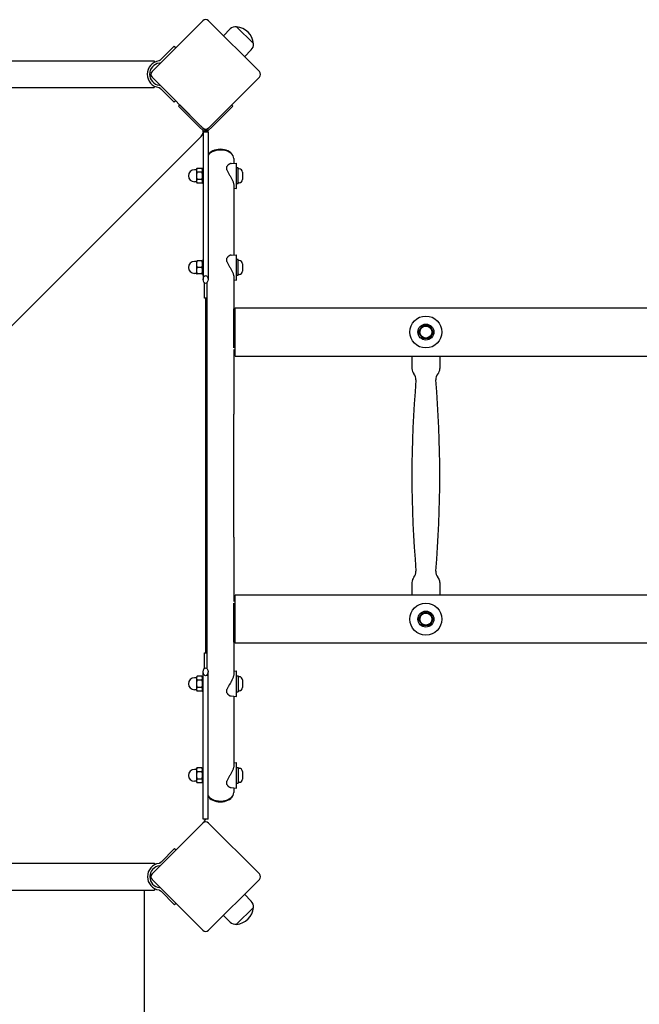
# Model space of a CAD drawing. Units: millimetres. Extents: x -4966 to 4476, y -3902 to 2998.
# Drawn here: x -275 to 501, y -919 to 315 of the extents above; entities that cross this region are included whole.
import ezdxf

# ---------------------------------------------------------------- set-up
doc = ezdxf.new("R2010")
doc.units = ezdxf.units.MM
doc.header["$LTSCALE"] = 125
doc.layers.add('SW_Toestellen', color=2, linetype='Continuous')

msp = doc.modelspace()

# ---------------------------------------------------------------- linework, layer by layer
at = {"layer": 'SW_Toestellen'}
for p, q in [((-45.6, 313.9), (-109.3, 250.3)), ((25.1, 250.3), (-38.5, 313.9)), ((-11.4, 303.7), (-20, 295.3)), ((-3.5, 306.5), (17.7, 285.3)), ((-3.5, 306.5), (17.7, 285.3)), ((-81.5, 282.3), (-98.4, 265.3)), ((-81.5, 282.3), (-79.3, 280.2)), ((14.9, 277.4), (6.5, 268.8)), ((-983.6, 263.9), (-106.6, 263.9)), ((-106.6, 263.9), (-106.6, 261.9)), ((-100.6, 263.8), (-100.9, 263.7)), ((-98.4, 265.3), (-99.4, 264.3)), ((-109.3, 243.2), (-110.2, 244.1)), ((-109.3, 243.2), (-45.6, 179.5)), ((-38.5, 179.5), (25.1, 243.2)), ((-983.6, 230.2), (-106.6, 230.2)), ((-106.6, 232.2), (-106.6, 230.2)), ((-100.9, 230.3), (-100.6, 230.3)), ((-99.4, 229.7), (-98.4, 228.7)), ((-81.5, 211.8), (-98.4, 228.7)), ((-79.7, 213.6), (-81.5, 211.8)), ((-76.1, 207), (-74.7, 208.4)), ((-50.3, 181.2), (-76.1, 207)), ((-48.9, 182.6), (-74.7, 208.4)), ((-8.3, 207), (-34.1, 181.2)), ((-9.7, 208.4), (-8.3, 207)), ((-50.3, 181.2), (-45, 175.9)), ((-48.9, 182.6), (-43.6, 177.3)), ((-44.7, 178.6), (-45.6, 179.5)), ((-45.2, 174.7), (-39.2, 174.7)), ((-45.2, 174.7), (-45.2, -10.3)), ((-38.5, 179.5), (-40.8, 177.3)), ((-40.8, 177.3), (-39.4, 175.9)), ((-39.4, 175.9), (-34.1, 181.2)), ((-39.2, 174.7), (-39.2, -10.3)), ((-959.1, -742.4), (-47.7, 168.9)), ((-6.9, 141.1), (-6.9, 135.3)), ((-53.7, 127.1), (-56.2, 127.1)), ((-53.7, 127.6), (-53, 128.8)), ((-53.7, 127.6), (-53.7, 126.5)), ((-53.7, 126.5), (-53.7, 119.6)), ((-46.8, 128.8), (-53, 128.8)), ((-46.8, 124.2), (-53, 124.2)), ((-45.7, 126.9), (-46.8, 128.8)), ((-45.7, 129.6), (-45.7, 109.6)), ((-45.7, 129.6), (-45.2, 129.6)), ((-15.5, 126.9), (-15.5, 131.2)), ((-10.1, 135), (-3.5, 135.6)), ((-3.5, 103.6), (-3.5, 135.6)), ((-1.5, 129.6), (-3.5, 129.6)), ((-1.5, 109.6), (-1.5, 129.6)), ((0, 128.4), (-1.5, 128.4)), ((4, 124.3), (4, 114.9)), ((-53.7, 112.1), (-56.2, 112.1)), ((-53.7, 119.6), (-53.7, 112.7)), ((-53.7, 112.7), (-53.7, 111.6)), ((-53.7, 111.6), (-53, 110.4)), ((-46.8, 115), (-53, 115)), ((-45.7, 112.3), (-46.8, 110.4)), ((-46.8, 110.4), (-53, 110.4)), ((-45.7, 109.6), (-45.2, 109.6)), ((-6.9, 107.6), (-6.9, 20.4)), ((-6.9, 103.9), (-3.5, 103.6)), ((-1.5, 109.6), (-3.5, 109.6)), ((0, 110.9), (-1.5, 110.9)), ((-53.7, 12.7), (-53.7, 8.8)), ((-53.7, 12.7), (-53.7, 12.7)), ((-46.8, 12.8), (-53, 12.8)), ((-45.7, 12), (-46.1, 12.7)), ((-45.7, 14.7), (-45.7, -5.3)), ((-45.7, 14.7), (-45.2, 14.7)), ((-15.5, 12), (-15.5, 16.3)), ((-10.1, 20.1), (-3.5, 20.7)), ((-3.5, -11.3), (-3.5, 20.7)), ((-1.5, 14.7), (-3.5, 14.7)), ((-1.5, -5.3), (-1.5, 14.7)), ((0, 13.5), (-1.5, 13.5)), ((-53.7, 12.2), (-56.2, 12.2)), ((-53.7, 8.8), (-53.7, 0.8)), ((-53.7, 0.8), (-53.7, -3.3)), ((-46.8, 4.8), (-53, 4.8)), ((4, 9.4), (4, 0)), ((-53.7, -2.8), (-56.2, -2.8)), ((-53.7, -3.3), (-53.7, -3.3)), ((-53.7, -3.3), (-53.7, -3.3)), ((-53.6, -3.3), (-53.7, -3.3)), ((-53.7, -3.3), (-53.7, -3.3)), ((-53.7, -3.3), (-53.7, -3.3)), ((-53.7, -3.3), (-53.7, -3.3)), ((-53.7, -3.3), (-53.7, -3.3)), ((-53.7, -3.3), (-53.7, -3.3)), ((-53.7, -3.3), (-53.7, -3.3)), ((-53.5, -3.3), (-53.6, -3.3)), ((-53.6, -3.3), (-53.6, -3.3)), ((-53.6, -3.3), (-53.6, -3.3)), ((-53.6, -3.3), (-53.6, -3.3)), ((-53.6, -3.3), (-53.6, -3.3)), ((-53.4, -3.3), (-53.5, -3.3)), ((-53.5, -3.3), (-53.5, -3.3)), ((-53.5, -3.3), (-53.5, -3.3)), ((-53.3, -3.3), (-53.4, -3.3)), ((-53.4, -3.3), (-53.4, -3.3)), ((-53.2, -3.2), (-53.3, -3.2)), ((-53.3, -3.2), (-53.3, -3.3)), ((-53.3, -3.3), (-53.3, -3.3)), ((-53.1, -3.2), (-53.2, -3.2)), ((-53.2, -3.2), (-53.2, -3.2)), ((-53, -3.2), (-53.1, -3.2)), ((-46.8, -3.2), (-53, -3.2)), ((-53, -3.2), (-53, -3.2)), ((-46.8, -3.4), (-53, -3.4)), ((-45.7, -2.6), (-46.1, -3.3)), ((-45.7, -5.3), (-45.2, -5.3)), ((-6.9, -7.3), (-6.9, -47.3)), ((-6.9, -11), (-3.5, -11.3)), ((-1.5, -5.3), (-3.5, -5.3)), ((0, -4.1), (-1.5, -4.1)), ((-43.7, -34), (-43.7, -14.6)), ((-40.7, -14.6), (-40.7, -34)), ((-40.6, -14.5), (-40.6, -179.2)), ((-40.7, -34), (-43.7, -34)), ((-42.1, -478.5), (-42.1, -34)), ((-7.2, -47.3), (-7.2, -96.1)), ((-7.2, -47.3), (-5.2, -47.3)), ((-5.2, -106.4), (-5.2, -46.1)), ((-5.2, -46.1), (1932.8, -46.1)), ((224.6, -76.3), (226.9, -72.3)), ((226.9, -72.3), (229.2, -68.3)), ((229.2, -68.3), (233.8, -68.3)), ((233.8, -68.3), (238.4, -68.3)), ((238.4, -68.3), (240.7, -72.3)), ((240.7, -72.3), (243, -76.3)), ((226.9, -80.3), (224.6, -76.3)), ((229.2, -84.3), (226.9, -80.3)), ((233.8, -84.3), (229.2, -84.3)), ((238.4, -84.3), (233.8, -84.3)), ((240.7, -80.3), (238.4, -84.3)), ((243, -76.3), (240.7, -80.3)), ((-6.9, -98.4), (-6.9, -179.2)), ((-6.9, -105.3), (-5.2, -105.3)), ((-5.2, -106.4), (1932.8, -106.4)), ((216.3, -106.4), (216.3, -122.1)), ((251.3, -106.4), (251.3, -122.1)), ((-40.6, -179.2), (-40.6, -333.4)), ((-6.9, -333.4), (-6.9, -179.2)), ((-40.6, -333.4), (-40.6, -498.1)), ((-6.9, -333.4), (-6.9, -414.1)), ((216.3, -390.4), (216.3, -406.1)), ((251.3, -390.4), (251.3, -406.1)), ((-6.9, -407.3), (-5.2, -407.3)), ((-5.2, -466.4), (-5.2, -406.1)), ((1932.8, -406.1), (-5.2, -406.1)), ((-7.2, -416.5), (-7.2, -465.3)), ((226.9, -432.3), (229.2, -428.3)), ((229.2, -428.3), (233.8, -428.3)), ((233.8, -428.3), (238.4, -428.3)), ((238.4, -428.3), (240.7, -432.3)), ((224.6, -436.3), (226.9, -432.3)), ((226.9, -440.3), (224.6, -436.3)), ((229.2, -444.3), (226.9, -440.3)), ((233.8, -444.3), (229.2, -444.3)), ((238.4, -444.3), (233.8, -444.3)), ((240.7, -440.3), (238.4, -444.3)), ((240.7, -432.3), (243, -436.3)), ((243, -436.3), (240.7, -440.3)), ((-7.2, -465.3), (-5.2, -465.3)), ((-6.9, -465.3), (-6.9, -505.2)), ((1932.8, -466.4), (-5.2, -466.4)), ((-43.7, -498), (-43.7, -478.5)), ((-43.7, -478.5), (-40.7, -478.5)), ((-40.7, -478.5), (-40.7, -498)), ((-45.2, -687.3), (-45.2, -502.3)), ((-39.2, -687.3), (-39.2, -502.3)), ((-6.9, -501.6), (-3.5, -501.3)), ((-3.5, -533.3), (-3.5, -501.3)), ((-53.7, -509.8), (-56.2, -509.8)), ((-53.7, -509.3), (-53, -508)), ((-53.7, -509.3), (-53.7, -510.3)), ((-53.7, -510.3), (-53.7, -517.3)), ((-53.7, -517.3), (-53.7, -524.2)), ((-46.8, -508), (-53, -508)), ((-46.8, -512.7), (-53, -512.7)), ((-45.7, -510), (-46.8, -508)), ((-45.7, -527.3), (-45.7, -507.3)), ((-45.2, -507.3), (-45.7, -507.3)), ((-3.5, -507.3), (-1.5, -507.3)), ((-1.5, -507.3), (-1.5, -527.3)), ((0, -508.5), (-1.5, -508.5)), ((4, -512.6), (4, -522)), ((-53.7, -524.8), (-56.2, -524.8)), ((-53.7, -524.2), (-53.7, -525.3)), ((-53.7, -525.3), (-53, -526.5)), ((-46.8, -521.9), (-53, -521.9)), ((-46.8, -526.5), (-53, -526.5)), ((-45.7, -524.6), (-46.8, -526.5)), ((-45.2, -527.3), (-45.7, -527.3)), ((-15.5, -528.8), (-15.5, -524.6)), ((-3.5, -527.3), (-1.5, -527.3)), ((0, -526), (-1.5, -526)), ((-10.1, -532.7), (-3.5, -533.3)), ((-6.9, -533), (-6.9, -620.1)), ((-6.9, -616.5), (-3.5, -616.2)), ((-3.5, -648.2), (-3.5, -616.2)), ((-53.7, -624.7), (-56.2, -624.7)), ((-53.7, -624.2), (-53, -622.9)), ((-53.7, -624.2), (-53.7, -625.2)), ((-53.7, -625.2), (-53.7, -632.2)), ((-46.8, -622.9), (-53, -622.9)), ((-46.8, -627.6), (-53, -627.6)), ((-45.7, -624.9), (-46.8, -622.9)), ((-45.7, -642.2), (-45.7, -622.2)), ((-45.2, -622.2), (-45.7, -622.2)), ((-3.5, -622.2), (-1.5, -622.2)), ((-1.5, -622.2), (-1.5, -642.2)), ((0, -623.4), (-1.5, -623.4)), ((4, -627.5), (4, -636.9)), ((-53.7, -639.7), (-56.2, -639.7)), ((-53.7, -632.2), (-53.7, -639.1)), ((-53.7, -639.1), (-53.7, -640.2)), ((-53.7, -640.2), (-53, -641.4)), ((-46.8, -636.8), (-53, -636.8)), ((-46.8, -641.4), (-53, -641.4)), ((-45.7, -639.5), (-46.8, -641.4)), ((-15.5, -643.7), (-15.5, -639.5)), ((0, -640.9), (-1.5, -640.9)), ((-45.2, -642.2), (-45.7, -642.2)), ((-10.1, -647.6), (-3.5, -648.2)), ((-6.9, -647.9), (-6.9, -653.6)), ((-3.5, -642.2), (-1.5, -642.2)), ((-45.6, -692.1), (-44.7, -691.2)), ((-39.2, -687.3), (-45.2, -687.3)), ((-45.6, -692.1), (-109.3, -755.7)), ((25.1, -755.7), (-38.5, -692.1)), ((-81.1, -724), (-98.1, -741)), ((-81.1, -724), (-79.3, -725.8)), ((-983.3, -742.4), (-106.3, -742.4)), ((-106.3, -742.4), (-106.3, -744.4)), ((-100.3, -742.6), (-100.6, -742.6)), ((-98.1, -741), (-99.1, -742)), ((-110.2, -756.6), (-109.3, -755.7)), ((-109.3, -762.8), (-45.6, -826.5)), ((-38.5, -826.5), (25.1, -762.8)), ((-983.3, -776.1), (-106.3, -776.1)), ((-118.8, -1620.1), (-118.8, -776.1)), ((-106.3, -774.1), (-106.3, -776.1)), ((-100.6, -776), (-100.3, -776)), ((-99.1, -776.6), (-98.1, -777.6)), ((-81.1, -794.5), (-98.1, -777.6)), ((14.9, -790), (6.5, -781.4)), ((-79.3, -792.7), (-81.1, -794.5)), ((17.7, -797.8), (-3.5, -819)), ((17.7, -797.8), (-3.5, -819)), ((-11.4, -816.3), (-20, -807.9))]:
    msp.add_line(p, q, dxfattribs=at)
at = {"layer": 'SW_Toestellen', "flags": 128}
for points in [[(-99.4, 264.3), (-99.4, 264.3), (-99.5, 264.3), (-99.5, 264.2), (-99.6, 264.2), (-99.6, 264.2), (-99.6, 264.1), (-99.7, 264.1), (-99.7, 264.1), (-99.8, 264), (-99.8, 264), (-99.9, 264), (-99.9, 264), (-100, 263.9), (-100, 263.9), (-100.1, 263.9), (-100.1, 263.9), (-100.2, 263.9), (-100.2, 263.8), (-100.3, 263.8), (-100.4, 263.8), (-100.4, 263.8), (-100.5, 263.8), (-100.5, 263.8), (-100.6, 263.8)], [(-98.5, 261.3), (-98.5, 261.3), (-98.4, 261.4), (-98.4, 261.4), (-98.3, 261.4), (-98.2, 261.5), (-98.2, 261.5), (-98.1, 261.5), (-98.1, 261.6), (-98, 261.6), (-98, 261.7), (-97.9, 261.7), (-97.9, 261.7), (-97.8, 261.8), (-97.8, 261.8), (-97.7, 261.9), (-97.7, 261.9), (-97.6, 261.9), (-97.6, 262), (-97.5, 262), (-97.5, 262.1), (-97.4, 262.1), (-97.4, 262.1), (-97.3, 262.2), (-97.3, 262.2)], [(-100.6, 230.3), (-100.5, 230.3), (-100.5, 230.3), (-100.4, 230.3), (-100.4, 230.3), (-100.3, 230.2), (-100.2, 230.2), (-100.2, 230.2), (-100.1, 230.2), (-100.1, 230.2), (-100, 230.2), (-100, 230.1), (-99.9, 230.1), (-99.9, 230.1), (-99.8, 230.1), (-99.8, 230), (-99.7, 230), (-99.7, 230), (-99.6, 229.9), (-99.6, 229.9), (-99.6, 229.9), (-99.5, 229.8), (-99.5, 229.8), (-99.4, 229.8), (-99.4, 229.7)], [(-39.4, 175.9), (-39.6, 175.7), (-39.8, 175.5), (-40, 175.4), (-40.2, 175.3), (-40.4, 175.1), (-40.7, 175), (-40.9, 174.9), (-41.2, 174.9), (-41.4, 174.8), (-41.7, 174.7), (-41.9, 174.7), (-42.2, 174.7), (-42.5, 174.7), (-42.7, 174.7), (-43, 174.8), (-43.2, 174.9), (-43.5, 174.9), (-43.7, 175), (-44, 175.1), (-44.2, 175.3), (-44.4, 175.4), (-44.6, 175.5), (-44.8, 175.7), (-45, 175.9)], [(-43.6, 177.3), (-43.5, 177.2), (-43.4, 177.1), (-43.3, 177.1), (-43.2, 177), (-43.1, 176.9), (-43, 176.9), (-42.8, 176.8), (-42.7, 176.8), (-42.6, 176.8), (-42.5, 176.7), (-42.3, 176.7), (-42.2, 176.7), (-42.1, 176.7), (-41.9, 176.7), (-41.8, 176.8), (-41.7, 176.8), (-41.6, 176.8), (-41.4, 176.9), (-41.3, 176.9), (-41.2, 177), (-41.1, 177.1), (-41, 177.1), (-40.9, 177.2), (-40.8, 177.3)], [(-53, 128.8), (-53, 128.7), (-53.1, 128.6), (-53.2, 128.5), (-53.2, 128.4), (-53.3, 128.3), (-53.3, 128.2), (-53.3, 128.1), (-53.4, 128), (-53.4, 127.9), (-53.5, 127.8), (-53.5, 127.7), (-53.5, 127.6), (-53.6, 127.6), (-53.6, 127.5), (-53.6, 127.4), (-53.6, 127.3), (-53.6, 127.2), (-53.7, 127.1), (-53.7, 127), (-53.7, 126.9), (-53.7, 126.8), (-53.7, 126.7), (-53.7, 126.6), (-53.7, 126.5)], [(-53.7, 126.5), (-53.7, 126.4), (-53.7, 126.3), (-53.7, 126.3), (-53.7, 126.2), (-53.7, 126.1), (-53.7, 126), (-53.6, 125.9), (-53.6, 125.8), (-53.6, 125.7), (-53.6, 125.6), (-53.6, 125.5), (-53.5, 125.4), (-53.5, 125.3), (-53.5, 125.2), (-53.4, 125.1), (-53.4, 125), (-53.3, 124.9), (-53.3, 124.8), (-53.3, 124.7), (-53.2, 124.6), (-53.2, 124.5), (-53.1, 124.4), (-53, 124.3), (-53, 124.2)], [(-53, 124.2), (-53, 124), (-53.1, 123.8), (-53.2, 123.6), (-53.2, 123.4), (-53.3, 123.2), (-53.3, 123), (-53.3, 122.8), (-53.4, 122.6), (-53.4, 122.4), (-53.5, 122.2), (-53.5, 122), (-53.5, 121.8), (-53.6, 121.6), (-53.6, 121.5), (-53.6, 121.3), (-53.6, 121.1), (-53.6, 120.9), (-53.7, 120.7), (-53.7, 120.5), (-53.7, 120.3), (-53.7, 120.2), (-53.7, 120), (-53.7, 119.8), (-53.7, 119.6)], [(-46.8, 124.2), (-46.7, 124.4), (-46.6, 124.7), (-46.5, 124.9), (-46.4, 125.1), (-46.3, 125.3), (-46.3, 125.4), (-46.2, 125.6), (-46.2, 125.8), (-46.1, 126), (-46.1, 126.2), (-46.1, 126.4), (-46.1, 126.5), (-46.1, 126.7), (-46.1, 126.9), (-46.1, 127.1), (-46.2, 127.3), (-46.2, 127.4), (-46.3, 127.6), (-46.3, 127.8), (-46.4, 128), (-46.5, 128.2), (-46.6, 128.4), (-46.7, 128.6), (-46.8, 128.8)], [(-46.8, 115), (-46.7, 115.4), (-46.6, 115.8), (-46.5, 116.3), (-46.4, 116.7), (-46.3, 117), (-46.3, 117.4), (-46.2, 117.8), (-46.2, 118.2), (-46.1, 118.5), (-46.1, 118.9), (-46.1, 119.2), (-46.1, 119.6), (-46.1, 120), (-46.1, 120.3), (-46.1, 120.7), (-46.2, 121), (-46.2, 121.4), (-46.3, 121.8), (-46.3, 122.2), (-46.4, 122.6), (-46.5, 123), (-46.6, 123.4), (-46.7, 123.8), (-46.8, 124.2)], [(-10.1, 135), (-10.3, 135), (-10.5, 135), (-10.8, 134.9), (-11, 134.9), (-11.3, 134.8), (-11.5, 134.7), (-11.7, 134.6), (-12, 134.5), (-12.2, 134.4), (-12.5, 134.2), (-12.7, 134.1), (-13, 133.9), (-13.2, 133.8), (-13.5, 133.6), (-13.7, 133.4), (-14, 133.2), (-14.2, 133), (-14.4, 132.8), (-14.6, 132.5), (-14.8, 132.3), (-15, 132), (-15.2, 131.7), (-15.3, 131.5), (-15.5, 131.2)], [(-15.5, 126.9), (-15.2, 126.2), (-14.8, 125.4), (-14.4, 124.6), (-14, 123.7), (-13.5, 122.9), (-13, 122.1), (-12.5, 121.2), (-12.1, 120.4), (-11.6, 119.6), (-11.1, 118.7), (-10.6, 117.9), (-10.2, 117.1), (-9.7, 116.2), (-9.3, 115.4), (-8.8, 114.5), (-8.5, 113.6), (-8.1, 112.8), (-7.8, 112), (-7.5, 111.1), (-7.3, 110.4), (-7.1, 109.6), (-7, 108.9), (-6.9, 108.2), (-6.9, 107.6)], [(-53.7, 119.6), (-53.7, 119.4), (-53.7, 119.2), (-53.7, 119.1), (-53.7, 118.9), (-53.7, 118.7), (-53.7, 118.5), (-53.6, 118.3), (-53.6, 118.1), (-53.6, 117.9), (-53.6, 117.8), (-53.6, 117.6), (-53.5, 117.4), (-53.5, 117.2), (-53.5, 117), (-53.4, 116.8), (-53.4, 116.6), (-53.3, 116.4), (-53.3, 116.2), (-53.3, 116), (-53.2, 115.8), (-53.2, 115.6), (-53.1, 115.4), (-53, 115.2), (-53, 115)], [(-53, 115), (-53, 114.9), (-53.1, 114.8), (-53.2, 114.7), (-53.2, 114.6), (-53.3, 114.5), (-53.3, 114.4), (-53.3, 114.3), (-53.4, 114.2), (-53.4, 114.1), (-53.5, 114), (-53.5, 113.9), (-53.5, 113.8), (-53.6, 113.7), (-53.6, 113.6), (-53.6, 113.5), (-53.6, 113.4), (-53.6, 113.3), (-53.7, 113.2), (-53.7, 113.1), (-53.7, 113), (-53.7, 113), (-53.7, 112.9), (-53.7, 112.8), (-53.7, 112.7)], [(-53.7, 112.7), (-53.7, 112.6), (-53.7, 112.5), (-53.7, 112.4), (-53.7, 112.3), (-53.7, 112.2), (-53.7, 112.1), (-53.6, 112), (-53.6, 111.9), (-53.6, 111.8), (-53.6, 111.8), (-53.6, 111.7), (-53.5, 111.6), (-53.5, 111.5), (-53.5, 111.4), (-53.4, 111.3), (-53.4, 111.2), (-53.3, 111.1), (-53.3, 111), (-53.3, 110.9), (-53.2, 110.8), (-53.2, 110.7), (-53.1, 110.6), (-53, 110.5), (-53, 110.4)], [(-46.8, 110.4), (-46.7, 110.6), (-46.6, 110.8), (-46.5, 111), (-46.4, 111.2), (-46.3, 111.4), (-46.3, 111.6), (-46.2, 111.8), (-46.2, 112), (-46.1, 112.1), (-46.1, 112.3), (-46.1, 112.5), (-46.1, 112.7), (-46.1, 112.9), (-46.1, 113), (-46.1, 113.2), (-46.2, 113.4), (-46.2, 113.6), (-46.3, 113.8), (-46.3, 114), (-46.4, 114.2), (-46.5, 114.4), (-46.6, 114.6), (-46.7, 114.8), (-46.8, 115)], [(-53.7, 12.7), (-53.7, 12.7), (-53.7, 12.7), (-53.7, 12.7), (-53.7, 12.7), (-53.7, 12.7), (-53.6, 12.7), (-53.6, 12.7), (-53.6, 12.7), (-53.6, 12.7), (-53.6, 12.7), (-53.5, 12.7), (-53.5, 12.7), (-53.5, 12.7), (-53.5, 12.7), (-53.4, 12.7), (-53.4, 12.7), (-53.3, 12.7), (-53.3, 12.7), (-53.3, 12.8), (-53.2, 12.8), (-53.2, 12.8), (-53.1, 12.8), (-53, 12.8), (-53, 12.8)], [(-53, 12.8), (-53, 12.6), (-53.1, 12.4), (-53.2, 12.2), (-53.2, 12), (-53.3, 11.9), (-53.3, 11.7), (-53.3, 11.5), (-53.4, 11.4), (-53.4, 11.2), (-53.5, 11), (-53.5, 10.9), (-53.5, 10.7), (-53.6, 10.5), (-53.6, 10.4), (-53.6, 10.2), (-53.6, 10.1), (-53.6, 9.9), (-53.7, 9.7), (-53.7, 9.6), (-53.7, 9.4), (-53.7, 9.3), (-53.7, 9.1), (-53.7, 9), (-53.7, 8.8)], [(-46.8, 12.8), (-46.8, 12.8), (-46.7, 12.8), (-46.6, 12.8), (-46.6, 12.8), (-46.5, 12.8), (-46.5, 12.7), (-46.5, 12.7), (-46.4, 12.7), (-46.4, 12.7), (-46.3, 12.7), (-46.3, 12.7), (-46.3, 12.7), (-46.3, 12.7), (-46.2, 12.7), (-46.2, 12.7), (-46.2, 12.7), (-46.2, 12.7), (-46.2, 12.7), (-46.1, 12.7), (-46.1, 12.7), (-46.1, 12.7), (-46.1, 12.7), (-46.1, 12.7), (-46.1, 12.7)], [(-46.8, 4.8), (-46.7, 5.2), (-46.6, 5.6), (-46.5, 5.9), (-46.4, 6.3), (-46.3, 6.6), (-46.3, 6.9), (-46.2, 7.2), (-46.2, 7.6), (-46.1, 7.9), (-46.1, 8.2), (-46.1, 8.5), (-46.1, 8.8), (-46.1, 9.1), (-46.1, 9.4), (-46.1, 9.7), (-46.2, 10), (-46.2, 10.4), (-46.3, 10.7), (-46.3, 11), (-46.4, 11.3), (-46.5, 11.7), (-46.6, 12), (-46.7, 12.4), (-46.8, 12.8)], [(-10.1, 20.1), (-10.3, 20.1), (-10.5, 20.1), (-10.8, 20), (-11, 19.9), (-11.3, 19.9), (-11.5, 19.8), (-11.7, 19.7), (-12, 19.6), (-12.2, 19.5), (-12.5, 19.3), (-12.7, 19.2), (-13, 19), (-13.2, 18.9), (-13.5, 18.7), (-13.7, 18.5), (-14, 18.3), (-14.2, 18.1), (-14.4, 17.8), (-14.6, 17.6), (-14.8, 17.4), (-15, 17.1), (-15.2, 16.8), (-15.3, 16.6), (-15.5, 16.3)], [(-53.7, 8.8), (-53.7, 8.6), (-53.7, 8.5), (-53.7, 8.3), (-53.7, 8.2), (-53.7, 8), (-53.7, 7.8), (-53.6, 7.7), (-53.6, 7.5), (-53.6, 7.4), (-53.6, 7.2), (-53.6, 7), (-53.5, 6.9), (-53.5, 6.7), (-53.5, 6.6), (-53.4, 6.4), (-53.4, 6.2), (-53.3, 6.1), (-53.3, 5.9), (-53.3, 5.7), (-53.2, 5.5), (-53.2, 5.4), (-53.1, 5.2), (-53, 5), (-53, 4.8)], [(-53, 4.8), (-53, 4.6), (-53.1, 4.5), (-53.2, 4.3), (-53.2, 4.1), (-53.3, 3.9), (-53.3, 3.8), (-53.3, 3.6), (-53.4, 3.4), (-53.4, 3.2), (-53.5, 3.1), (-53.5, 2.9), (-53.5, 2.7), (-53.6, 2.6), (-53.6, 2.4), (-53.6, 2.3), (-53.6, 2.1), (-53.6, 1.9), (-53.7, 1.8), (-53.7, 1.6), (-53.7, 1.4), (-53.7, 1.3), (-53.7, 1.1), (-53.7, 1), (-53.7, 0.8)], [(-53.7, 0.8), (-53.7, 0.6), (-53.7, 0.5), (-53.7, 0.3), (-53.7, 0.2), (-53.7, 0), (-53.7, -0.2), (-53.6, -0.3), (-53.6, -0.5), (-53.6, -0.7), (-53.6, -0.8), (-53.6, -1), (-53.5, -1.1), (-53.5, -1.3), (-53.5, -1.5), (-53.4, -1.6), (-53.4, -1.8), (-53.3, -2), (-53.3, -2.2), (-53.3, -2.3), (-53.2, -2.5), (-53.2, -2.7), (-53.1, -2.9), (-53, -3), (-53, -3.2)], [(-46.8, -3.2), (-46.7, -2.9), (-46.6, -2.5), (-46.5, -2.1), (-46.4, -1.8), (-46.3, -1.4), (-46.3, -1.1), (-46.2, -0.8), (-46.2, -0.5), (-46.1, -0.1), (-46.1, 0.2), (-46.1, 0.5), (-46.1, 0.8), (-46.1, 1.1), (-46.1, 1.4), (-46.1, 1.7), (-46.2, 2.1), (-46.2, 2.4), (-46.3, 2.7), (-46.3, 3), (-46.4, 3.4), (-46.5, 3.7), (-46.6, 4.1), (-46.7, 4.5), (-46.8, 4.8)], [(-15.5, 12), (-15.2, 11.2), (-14.8, 10.5), (-14.4, 9.6), (-14, 8.8), (-13.5, 8), (-13, 7.2), (-12.5, 6.3), (-12.1, 5.5), (-11.6, 4.7), (-11.1, 3.8), (-10.6, 3), (-10.2, 2.2), (-9.7, 1.3), (-9.3, 0.5), (-8.8, -0.4), (-8.5, -1.3), (-8.1, -2.1), (-7.8, -2.9), (-7.5, -3.8), (-7.3, -4.5), (-7.1, -5.3), (-7, -6), (-6.9, -6.7), (-6.9, -7.3)], [(-53.7, -3.3), (-53.7, -3.3), (-53.7, -3.3), (-53.7, -3.3), (-53.7, -3.3), (-53.7, -3.3), (-53.7, -3.3), (-53.6, -3.3), (-53.6, -3.3), (-53.6, -3.3), (-53.6, -3.3), (-53.6, -3.3), (-53.5, -3.3), (-53.5, -3.3), (-53.5, -3.3), (-53.4, -3.3), (-53.4, -3.3), (-53.3, -3.3), (-53.3, -3.3), (-53.3, -3.4), (-53.2, -3.4), (-53.2, -3.4), (-53.1, -3.4), (-53, -3.4), (-53, -3.4)], [(-46.8, -3.4), (-46.7, -3.4), (-46.6, -3.4), (-46.5, -3.3), (-46.4, -3.3), (-46.3, -3.3), (-46.3, -3.3), (-46.2, -3.3), (-46.2, -3.3), (-46.1, -3.3), (-46.1, -3.3), (-46.1, -3.3), (-46.1, -3.3), (-46.1, -3.3), (-46.1, -3.3), (-46.1, -3.3), (-46.2, -3.3), (-46.2, -3.3), (-46.3, -3.3), (-46.3, -3.3), (-46.4, -3.3), (-46.5, -3.3), (-46.6, -3.2), (-46.7, -3.2), (-46.8, -3.2)], [(-6.9, -505.2), (-6.9, -505.9), (-7, -506.5), (-7.1, -507.3), (-7.3, -508), (-7.5, -508.8), (-7.8, -509.6), (-8.1, -510.5), (-8.5, -511.3), (-8.8, -512.2), (-9.3, -513), (-9.7, -513.9), (-10.2, -514.7), (-10.6, -515.6), (-11.1, -516.4), (-11.6, -517.2), (-12.1, -518.1), (-12.5, -518.9), (-13, -519.7), (-13.5, -520.6), (-14, -521.4), (-14.4, -522.2), (-14.8, -523), (-15.2, -523.8), (-15.5, -524.6)], [(-53, -508), (-53, -508.1), (-53.1, -508.2), (-53.2, -508.3), (-53.2, -508.4), (-53.3, -508.6), (-53.3, -508.7), (-53.3, -508.7), (-53.4, -508.8), (-53.4, -508.9), (-53.5, -509), (-53.5, -509.1), (-53.5, -509.2), (-53.6, -509.3), (-53.6, -509.4), (-53.6, -509.5), (-53.6, -509.6), (-53.6, -509.7), (-53.7, -509.8), (-53.7, -509.9), (-53.7, -510), (-53.7, -510.1), (-53.7, -510.2), (-53.7, -510.2), (-53.7, -510.3)], [(-53.7, -510.3), (-53.7, -510.4), (-53.7, -510.5), (-53.7, -510.6), (-53.7, -510.7), (-53.7, -510.8), (-53.7, -510.9), (-53.6, -511), (-53.6, -511.1), (-53.6, -511.2), (-53.6, -511.3), (-53.6, -511.4), (-53.5, -511.5), (-53.5, -511.5), (-53.5, -511.6), (-53.4, -511.7), (-53.4, -511.8), (-53.3, -511.9), (-53.3, -512), (-53.3, -512.1), (-53.2, -512.2), (-53.2, -512.3), (-53.1, -512.4), (-53, -512.5), (-53, -512.7)], [(-53, -512.7), (-53, -512.9), (-53.1, -513.1), (-53.2, -513.3), (-53.2, -513.5), (-53.3, -513.7), (-53.3, -513.9), (-53.3, -514.1), (-53.4, -514.3), (-53.4, -514.5), (-53.5, -514.7), (-53.5, -514.9), (-53.5, -515), (-53.6, -515.2), (-53.6, -515.4), (-53.6, -515.6), (-53.6, -515.8), (-53.6, -516), (-53.7, -516.2), (-53.7, -516.3), (-53.7, -516.5), (-53.7, -516.7), (-53.7, -516.9), (-53.7, -517.1), (-53.7, -517.3)], [(-53.7, -517.3), (-53.7, -517.5), (-53.7, -517.6), (-53.7, -517.8), (-53.7, -518), (-53.7, -518.2), (-53.7, -518.4), (-53.6, -518.6), (-53.6, -518.7), (-53.6, -518.9), (-53.6, -519.1), (-53.6, -519.3), (-53.5, -519.5), (-53.5, -519.7), (-53.5, -519.9), (-53.4, -520.1), (-53.4, -520.3), (-53.3, -520.5), (-53.3, -520.7), (-53.3, -520.9), (-53.2, -521.1), (-53.2, -521.3), (-53.1, -521.5), (-53, -521.7), (-53, -521.9)], [(-46.8, -512.7), (-46.7, -512.4), (-46.6, -512.2), (-46.5, -512), (-46.4, -511.8), (-46.3, -511.6), (-46.3, -511.4), (-46.2, -511.2), (-46.2, -511.1), (-46.1, -510.9), (-46.1, -510.7), (-46.1, -510.5), (-46.1, -510.3), (-46.1, -510.2), (-46.1, -510), (-46.1, -509.8), (-46.2, -509.6), (-46.2, -509.4), (-46.3, -509.3), (-46.3, -509.1), (-46.4, -508.9), (-46.5, -508.7), (-46.6, -508.5), (-46.7, -508.3), (-46.8, -508)], [(-46.8, -521.9), (-46.7, -521.5), (-46.6, -521), (-46.5, -520.6), (-46.4, -520.2), (-46.3, -519.8), (-46.3, -519.5), (-46.2, -519.1), (-46.2, -518.7), (-46.1, -518.3), (-46.1, -518), (-46.1, -517.6), (-46.1, -517.3), (-46.1, -516.9), (-46.1, -516.6), (-46.1, -516.2), (-46.2, -515.8), (-46.2, -515.5), (-46.3, -515.1), (-46.3, -514.7), (-46.4, -514.3), (-46.5, -513.9), (-46.6, -513.5), (-46.7, -513.1), (-46.8, -512.7)], [(-53, -521.9), (-53, -522), (-53.1, -522.1), (-53.2, -522.2), (-53.2, -522.3), (-53.3, -522.4), (-53.3, -522.5), (-53.3, -522.6), (-53.4, -522.7), (-53.4, -522.8), (-53.5, -522.9), (-53.5, -523), (-53.5, -523.1), (-53.6, -523.2), (-53.6, -523.3), (-53.6, -523.4), (-53.6, -523.5), (-53.6, -523.6), (-53.7, -523.6), (-53.7, -523.7), (-53.7, -523.8), (-53.7, -523.9), (-53.7, -524), (-53.7, -524.1), (-53.7, -524.2)], [(-53.7, -524.2), (-53.7, -524.3), (-53.7, -524.4), (-53.7, -524.5), (-53.7, -524.6), (-53.7, -524.7), (-53.7, -524.8), (-53.6, -524.8), (-53.6, -524.9), (-53.6, -525), (-53.6, -525.1), (-53.6, -525.2), (-53.5, -525.3), (-53.5, -525.4), (-53.5, -525.5), (-53.4, -525.6), (-53.4, -525.7), (-53.3, -525.8), (-53.3, -525.9), (-53.3, -526), (-53.2, -526.1), (-53.2, -526.2), (-53.1, -526.3), (-53, -526.4), (-53, -526.5)], [(-46.8, -526.5), (-46.7, -526.3), (-46.6, -526.1), (-46.5, -525.9), (-46.4, -525.7), (-46.3, -525.5), (-46.3, -525.3), (-46.2, -525.1), (-46.2, -524.9), (-46.1, -524.7), (-46.1, -524.6), (-46.1, -524.4), (-46.1, -524.2), (-46.1, -524), (-46.1, -523.8), (-46.1, -523.7), (-46.2, -523.5), (-46.2, -523.3), (-46.3, -523.1), (-46.3, -522.9), (-46.4, -522.7), (-46.5, -522.5), (-46.6, -522.3), (-46.7, -522.1), (-46.8, -521.9)], [(-15.5, -528.8), (-15.3, -529.1), (-15.2, -529.4), (-15, -529.7), (-14.8, -529.9), (-14.6, -530.2), (-14.4, -530.4), (-14.2, -530.6), (-14, -530.9), (-13.7, -531.1), (-13.5, -531.3), (-13.2, -531.4), (-13, -531.6), (-12.7, -531.8), (-12.5, -531.9), (-12.2, -532), (-12, -532.2), (-11.7, -532.3), (-11.5, -532.4), (-11.3, -532.4), (-11, -532.5), (-10.8, -532.6), (-10.5, -532.6), (-10.3, -532.7), (-10.1, -532.7)], [(-53, -622.9), (-53, -623), (-53.1, -623.2), (-53.2, -623.3), (-53.2, -623.4), (-53.3, -623.5), (-53.3, -623.6), (-53.3, -623.7), (-53.4, -623.8), (-53.4, -623.9), (-53.5, -623.9), (-53.5, -624), (-53.5, -624.1), (-53.6, -624.2), (-53.6, -624.3), (-53.6, -624.4), (-53.6, -624.5), (-53.6, -624.6), (-53.7, -624.7), (-53.7, -624.8), (-53.7, -624.9), (-53.7, -625), (-53.7, -625.1), (-53.7, -625.2), (-53.7, -625.2)], [(-53.7, -625.2), (-53.7, -625.3), (-53.7, -625.4), (-53.7, -625.5), (-53.7, -625.6), (-53.7, -625.7), (-53.7, -625.8), (-53.6, -625.9), (-53.6, -626), (-53.6, -626.1), (-53.6, -626.2), (-53.6, -626.3), (-53.5, -626.4), (-53.5, -626.5), (-53.5, -626.6), (-53.4, -626.6), (-53.4, -626.7), (-53.3, -626.8), (-53.3, -626.9), (-53.3, -627), (-53.2, -627.1), (-53.2, -627.2), (-53.1, -627.3), (-53, -627.5), (-53, -627.6)], [(-53, -627.6), (-53, -627.8), (-53.1, -628), (-53.2, -628.2), (-53.2, -628.4), (-53.3, -628.6), (-53.3, -628.8), (-53.3, -629), (-53.4, -629.2), (-53.4, -629.4), (-53.5, -629.6), (-53.5, -629.8), (-53.5, -630), (-53.6, -630.1), (-53.6, -630.3), (-53.6, -630.5), (-53.6, -630.7), (-53.6, -630.9), (-53.7, -631.1), (-53.7, -631.3), (-53.7, -631.4), (-53.7, -631.6), (-53.7, -631.8), (-53.7, -632), (-53.7, -632.2)], [(-46.8, -627.6), (-46.7, -627.3), (-46.6, -627.1), (-46.5, -626.9), (-46.4, -626.7), (-46.3, -626.5), (-46.3, -626.3), (-46.2, -626.2), (-46.2, -626), (-46.1, -625.8), (-46.1, -625.6), (-46.1, -625.4), (-46.1, -625.2), (-46.1, -625.1), (-46.1, -624.9), (-46.1, -624.7), (-46.2, -624.5), (-46.2, -624.3), (-46.3, -624.2), (-46.3, -624), (-46.4, -623.8), (-46.5, -623.6), (-46.6, -623.4), (-46.7, -623.2), (-46.8, -622.9)], [(-46.8, -636.8), (-46.7, -636.4), (-46.6, -635.9), (-46.5, -635.5), (-46.4, -635.1), (-46.3, -634.7), (-46.3, -634.4), (-46.2, -634), (-46.2, -633.6), (-46.1, -633.3), (-46.1, -632.9), (-46.1, -632.5), (-46.1, -632.2), (-46.1, -631.8), (-46.1, -631.5), (-46.1, -631.1), (-46.2, -630.7), (-46.2, -630.4), (-46.3, -630), (-46.3, -629.6), (-46.4, -629.2), (-46.5, -628.8), (-46.6, -628.4), (-46.7, -628), (-46.8, -627.6)], [(-6.9, -620.1), (-6.9, -620.8), (-7, -621.5), (-7.1, -622.2), (-7.3, -622.9), (-7.5, -623.7), (-7.8, -624.5), (-8.1, -625.4), (-8.5, -626.2), (-8.8, -627.1), (-9.3, -627.9), (-9.7, -628.8), (-10.2, -629.6), (-10.6, -630.5), (-11.1, -631.3), (-11.6, -632.1), (-12.1, -633), (-12.5, -633.8), (-13, -634.6), (-13.5, -635.5), (-14, -636.3), (-14.4, -637.1), (-14.8, -637.9), (-15.2, -638.7), (-15.5, -639.5)], [(-53.7, -632.2), (-53.7, -632.4), (-53.7, -632.5), (-53.7, -632.7), (-53.7, -632.9), (-53.7, -633.1), (-53.7, -633.3), (-53.6, -633.5), (-53.6, -633.7), (-53.6, -633.8), (-53.6, -634), (-53.6, -634.2), (-53.5, -634.4), (-53.5, -634.6), (-53.5, -634.8), (-53.4, -635), (-53.4, -635.2), (-53.3, -635.4), (-53.3, -635.6), (-53.3, -635.8), (-53.2, -636), (-53.2, -636.2), (-53.1, -636.4), (-53, -636.6), (-53, -636.8)], [(-53, -636.8), (-53, -636.9), (-53.1, -637), (-53.2, -637.1), (-53.2, -637.2), (-53.3, -637.3), (-53.3, -637.4), (-53.3, -637.5), (-53.4, -637.6), (-53.4, -637.7), (-53.5, -637.8), (-53.5, -637.9), (-53.5, -638), (-53.6, -638.1), (-53.6, -638.2), (-53.6, -638.3), (-53.6, -638.4), (-53.6, -638.5), (-53.7, -638.6), (-53.7, -638.6), (-53.7, -638.7), (-53.7, -638.8), (-53.7, -638.9), (-53.7, -639), (-53.7, -639.1)], [(-53.7, -639.1), (-53.7, -639.2), (-53.7, -639.3), (-53.7, -639.4), (-53.7, -639.5), (-53.7, -639.6), (-53.7, -639.7), (-53.6, -639.8), (-53.6, -639.8), (-53.6, -639.9), (-53.6, -640), (-53.6, -640.1), (-53.5, -640.2), (-53.5, -640.3), (-53.5, -640.4), (-53.4, -640.5), (-53.4, -640.6), (-53.3, -640.7), (-53.3, -640.8), (-53.3, -640.9), (-53.2, -641), (-53.2, -641.1), (-53.1, -641.2), (-53, -641.3), (-53, -641.4)], [(-46.8, -641.4), (-46.7, -641.2), (-46.6, -641), (-46.5, -640.8), (-46.4, -640.6), (-46.3, -640.4), (-46.3, -640.2), (-46.2, -640), (-46.2, -639.8), (-46.1, -639.6), (-46.1, -639.5), (-46.1, -639.3), (-46.1, -639.1), (-46.1, -638.9), (-46.1, -638.7), (-46.1, -638.6), (-46.2, -638.4), (-46.2, -638.2), (-46.3, -638), (-46.3, -637.8), (-46.4, -637.6), (-46.5, -637.4), (-46.6, -637.2), (-46.7, -637), (-46.8, -636.8)], [(-15.5, -643.7), (-15.3, -644), (-15.2, -644.3), (-15, -644.6), (-14.8, -644.8), (-14.6, -645.1), (-14.4, -645.3), (-14.2, -645.6), (-14, -645.8), (-13.7, -646), (-13.5, -646.2), (-13.2, -646.3), (-13, -646.5), (-12.7, -646.7), (-12.5, -646.8), (-12.2, -646.9), (-12, -647.1), (-11.7, -647.2), (-11.5, -647.3), (-11.3, -647.4), (-11, -647.4), (-10.8, -647.5), (-10.5, -647.5), (-10.3, -647.6), (-10.1, -647.6)], [(-99.1, -742), (-99.1, -742), (-99.2, -742), (-99.2, -742.1), (-99.2, -742.1), (-99.3, -742.2), (-99.3, -742.2), (-99.4, -742.2), (-99.4, -742.2), (-99.5, -742.3), (-99.5, -742.3), (-99.6, -742.3), (-99.6, -742.4), (-99.7, -742.4), (-99.7, -742.4), (-99.8, -742.4), (-99.8, -742.4), (-99.9, -742.5), (-99.9, -742.5), (-100, -742.5), (-100, -742.5), (-100.1, -742.5), (-100.1, -742.5), (-100.2, -742.5), (-100.3, -742.6)], [(-100.3, -776), (-100.2, -776), (-100.1, -776), (-100.1, -776), (-100, -776.1), (-100, -776.1), (-99.9, -776.1), (-99.9, -776.1), (-99.8, -776.1), (-99.8, -776.2), (-99.7, -776.2), (-99.7, -776.2), (-99.6, -776.2), (-99.6, -776.2), (-99.5, -776.3), (-99.5, -776.3), (-99.4, -776.3), (-99.4, -776.4), (-99.3, -776.4), (-99.3, -776.4), (-99.2, -776.5), (-99.2, -776.5), (-99.2, -776.5), (-99.1, -776.6), (-99.1, -776.6)]]:
    msp.add_lwpolyline(points, dxfattribs=at)
at = {"layer": 'SW_Toestellen'}
for centre, radius in [((233.8, -76.3), 20), ((233.8, -76.3), 10), ((233.8, -76.3), 7.5), ((233.8, -436.3), 20), ((233.8, -436.3), 10), ((233.8, -436.3), 7.5)]:
    msp.add_circle(centre, radius, dxfattribs=at)
for centre, radius, start, end in [((-42.1, 310.4), 5, 45, 135), ((-4.4, 296.6), 9.95, 84.8028, 134.1815), ((-5.5, 283.3), 23.2, 4.7274, 85.2726), ((7.8, 284.4), 9.95, 315.8185, 5.1972), ((-98.6, 247), 16.9, 97.9232, 262.0768), ((-98.6, 247), 13.9, 96.7019, 263.2981), ((-100.8, 265.8), 5, 276.7019, 297.2572), ((-105.7, 246.7), 5, 135, 225), ((21.6, 246.7), 5, 315, 45), ((-116.5, 237.7), 9, 45, 62.7999), ((-100.8, 228.3), 5, 69.6852, 83.2981), ((-54.1, 175.3), 9, 33.9611, 45), ((-54.1, 175.3), 9, 315, 351.5833), ((-42.1, 183.1), 5, 225, 315), ((-54.1, 175.3), 9, 356.2909, 4.4004), ((-51.1, 172.3), 9, 33.9611, 45), ((-51.1, 172.3), 9, 15.7211, 15.7614), ((-56.2, 119.6), 7.5, 90, 270), ((0, 124.3), 4.05, 0, 90), ((0, 114.9), 4.05, 270, 0), ((0, 9.4), 4.05, 0, 90), ((-56.2, 4.7), 7.5, 90, 270), ((0, 0), 4.05, 270, 0), ((233.8, -76.3), 8, 150, 210), ((233.8, -76.3), 8, 90, 150), ((233.8, -76.3), 8, 30, 90), ((233.8, -76.3), 8, 330, 30), ((233.8, -76.3), 8, 210, 270), ((233.8, -76.3), 8, 270, 330), ((226.3, -122.1), 10, 180, 222.001), ((241.3, -122.1), 10, 317.999, 0), ((211.4, -135.5), 10, 355.128, 42.001), ((256.2, -135.5), 10, 137.999, 184.872), ((1628.2, -256.3), 1411.9, 175.128, 184.8706), ((-1160.6, -256.3), 1411.9, 355.1294, 4.872), ((211.4, -377), 10, 318.012, 4.8706), ((256.2, -377), 10, 175.1294, 221.988), ((226.3, -390.4), 10, 138.012, 180), ((241.3, -390.4), 10, 0, 41.988), ((233.8, -436.3), 8, 90, 150), ((233.8, -436.3), 8, 30, 90), ((233.8, -436.3), 8, 150, 210), ((233.8, -436.3), 8, 210, 270), ((233.8, -436.3), 8, 270, 330), ((233.8, -436.3), 8, 330, 30), ((-56.2, -517.3), 7.5, 90, 270), ((0, -512.6), 4.05, 0, 90), ((0, -522), 4.05, 270, 0), ((-56.2, -632.2), 7.5, 90, 270), ((0, -627.5), 4.05, 0, 90), ((0, -636.9), 4.05, 270, 0), ((-42.1, -695.6), 5, 45, 135), ((-51.1, -684.8), 9, 315, 344.2789), ((-98.3, -759.3), 16.8, 97.9232, 262.0768), ((-98.3, -759.3), 13.8, 96.7019, 263.2981), ((-100.5, -740.6), 5, 276.7019, 290.3148), ((-116.5, -750.3), 9, 299.4349, 315), ((-105.7, -759.3), 5, 135, 225), ((21.6, -759.3), 5, 315, 45), ((-100.5, -778), 5, 69.6852, 83.2981), ((7.8, -796.9), 9.95, 354.8028, 44.1815), ((-5.5, -795.9), 23.2, 274.7274, 355.2726), ((-42.1, -822.9), 5, 225, 315), ((-4.4, -809.1), 9.95, 225.8185, 275.1972)]:
    msp.add_arc(centre, radius, start, end, dxfattribs=at)
for centre, major_axis, start_param, end_param in [((-23.7, 141.1), (16.8, 0), 0, 2.738574), ((-23.7, 142.6), (-16, 0), 3.437497, 5.987281), ((-23.7, -653.6), (16.8, 0), 3.544611, 6.283185), ((-23.7, -655.2), (16, 0), 3.437497, 5.987281)]:
    msp.add_ellipse(centre, major_axis=major_axis, ratio=0.642788, start_param=start_param, end_param=end_param, dxfattribs=at)
for centre, major_axis in [((-42.2, -10.3), (0, -5)), ((-42.2, -502.3), (0, 5))]:
    msp.add_ellipse(centre, major_axis=major_axis, ratio=0.6, dxfattribs=at)

doc.saveas('drawing.dxf')
